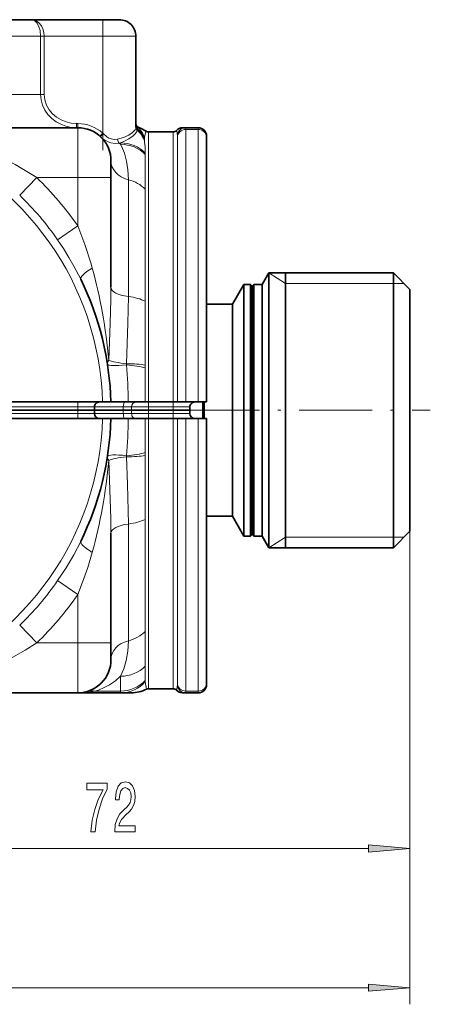
# Model space of a CAD drawing. Extents: x 0 to 210, y 0 to 297.
# Drawn here: x 86 to 111, y 152 to 211 of the extents above; entities that cross this region are included whole.
import ezdxf

# ---------------------------------------------------------------- set-up
doc = ezdxf.new("R2010")
doc.units = 0
doc.linetypes.add('DASHDOT', pattern=[18.5, 12, -3, 0.5, -3])

msp = doc.modelspace()

# ---------------------------------------------------------------- linework, layer by layer
at = {"color": 7, "lineweight": 35}
for p, q in [((87.182602, 211.366882), (79.982224, 211.366882)), ((91.482224, 211.366882), (87.182602, 211.366882)), ((92.482224, 211.366882), (91.482224, 211.366882)), ((93.482224, 204.898102), (93.482224, 210.366882)), ((89.982224, 204.866882), (81.232224, 204.866882)), ((94.232224, 204.616882), (95.732224, 204.616882)), ((96.478592, 204.866882), (96.291245, 204.866882)), ((96.478592, 204.866882), (97.232224, 204.866882)), ((97.732224, 204.366882), (97.732224, 204.28067)), ((97.732224, 204.28067), (97.732224, 188.366882)), ((91.982224, 201.866882), (91.982224, 202.866882)), ((91.982224, 195.266205), (91.982224, 201.866882)), ((101.078079, 195.441879), (101.482224, 196.141876)), ((101.482224, 196.141876), (101.482224, 180.604889)), ((108.982224, 196.141876), (101.482224, 196.141876)), ((102.482224, 196.141876), (102.482224, 191.834122)), ((108.982224, 196.141876), (108.982224, 180.604889)), ((109.982224, 195.141876), (108.982224, 196.141876)), ((99.289406, 194.241882), (99.982224, 195.441879)), ((99.982224, 195.441879), (99.982224, 181.219193)), ((100.382225, 195.441879), (99.982224, 195.441879)), ((100.382225, 195.441879), (100.382225, 181.219193)), ((100.382225, 195.441879), (100.482224, 195.341888)), ((100.482224, 195.341888), (100.582222, 195.441879)), ((100.482224, 195.341888), (100.482224, 180.391876)), ((100.582222, 195.441879), (100.582222, 181.219193)), ((101.078079, 195.441879), (100.582222, 195.441879)), ((101.078079, 195.441879), (101.078079, 181.219193)), ((109.982224, 195.141876), (109.982224, 181.482468)), ((99.289406, 194.241882), (97.732239, 194.241882)), ((99.289406, 194.241882), (99.289406, 182.272293)), ((102.482224, 191.834122), (102.482224, 179.591888)), ((89.982224, 187.866882), (84.857224, 187.866882)), ((89.982224, 187.866882), (84.857224, 187.866882)), ((91.475082, 188.366882), (85.095978, 188.366882)), ((90.982224, 187.866882), (89.982224, 187.866882)), ((90.982224, 187.866882), (89.982224, 187.866882)), ((90.982224, 187.866882), (90.982224, 188.066879)), ((92.724434, 187.866882), (90.982224, 187.866882)), ((92.724434, 187.866882), (90.982224, 187.866882)), ((90.982224, 187.666885), (90.982224, 187.866882)), ((91.975281, 188.366882), (91.475082, 188.366882)), ((93.02401, 188.366882), (91.975281, 188.366882)), ((93.226166, 187.866882), (92.724434, 187.866882)), ((93.226166, 187.866882), (92.724434, 187.866882)), ((93.02401, 188.366882), (94.031311, 188.366882)), ((94.232224, 187.866882), (93.226166, 187.866882)), ((94.232224, 187.866882), (93.226166, 187.866882)), ((94.232224, 188.366882), (94.031311, 188.366882)), ((94.232224, 188.366882), (95.732224, 188.366882)), ((95.732224, 187.866882), (94.232224, 187.866882)), ((95.732224, 187.866882), (94.232224, 187.866882)), ((95.732224, 188.366882), (95.982224, 188.366882)), ((96.732224, 187.866882), (95.732224, 187.866882)), ((96.732224, 187.866882), (95.732224, 187.866882)), ((96.482224, 188.366882), (95.982224, 188.366882)), ((96.482224, 188.366882), (97.232224, 188.366882)), ((96.732224, 187.866882), (96.732224, 188.066879)), ((96.732224, 187.666885), (96.732224, 187.866882)), ((97.232224, 188.366882), (97.732224, 188.366882)), ((97.582222, 188.366882), (97.582222, 187.366577)), ((91.475082, 187.366882), (85.095978, 187.366882)), ((91.975281, 187.366882), (91.475082, 187.366882)), ((93.02401, 187.366882), (91.975281, 187.366882)), ((93.02401, 187.366882), (94.031311, 187.366882)), ((94.232224, 187.366882), (94.031311, 187.366882)), ((94.232224, 187.366882), (95.732224, 187.366882)), ((95.732224, 187.366882), (95.982224, 187.366882)), ((96.482224, 187.366882), (95.982224, 187.366882)), ((96.482224, 187.366882), (97.232224, 187.366882)), ((97.232224, 187.366882), (97.732224, 187.366882)), ((97.732224, 187.366882), (97.732224, 171.453094)), ((99.289406, 182.272293), (99.289406, 181.491882)), ((99.289406, 181.491882), (97.732239, 181.491882)), ((99.289406, 181.491882), (99.982224, 180.291885)), ((109.982224, 181.482468), (109.982224, 180.591888)), ((99.982224, 181.219193), (99.982224, 180.291885)), ((100.382225, 181.219193), (100.382225, 180.291885)), ((100.582222, 181.219193), (100.582222, 180.291885)), ((101.078079, 181.219193), (101.078079, 180.291885)), ((91.982224, 173.866882), (91.982224, 180.46756)), ((100.382225, 180.291885), (99.982224, 180.291885)), ((100.382225, 180.291885), (100.482224, 180.391876)), ((100.482224, 180.391876), (100.582222, 180.291885)), ((101.078079, 180.291885), (100.582222, 180.291885)), ((101.078079, 180.291885), (101.482224, 179.591888)), ((101.482224, 180.604889), (101.482224, 179.591888)), ((108.982224, 180.604889), (108.982224, 179.591888)), ((109.982224, 180.591888), (108.982224, 179.591888)), ((108.982224, 179.591888), (101.482224, 179.591888)), ((91.982224, 172.866882), (91.982224, 173.866882)), ((97.732224, 171.453094), (97.732224, 171.366882)), ((89.982224, 170.866882), (79.367386, 170.866882)), ((92.584625, 170.866882), (89.982224, 170.866882)), ((92.584625, 170.866882), (93.201439, 170.866882)), ((94.232224, 171.116882), (95.732224, 171.116882)), ((96.478592, 170.866882), (96.291245, 170.866882)), ((97.232224, 170.866882), (96.478592, 170.866882))]:
    msp.add_line(p, q, dxfattribs=at)
at = {"color": 7, "lineweight": 13}
for p, q in [((91.482224, 211.366882), (91.482224, 210.366882)), ((87.742416, 210.366882), (81.117142, 210.366882)), ((87.964355, 210.366882), (87.742416, 210.366882)), ((87.742416, 210.366882), (87.742416, 206.866882)), ((87.964355, 210.366882), (87.964355, 206.866882)), ((91.482224, 210.366882), (87.964355, 210.366882)), ((91.482224, 204.54393), (91.482224, 210.366882)), ((93.482224, 210.366882), (91.482224, 210.366882)), ((87.742416, 206.866882), (81.117142, 206.866882)), ((87.964355, 206.866882), (87.742416, 206.866882)), ((89.982224, 205.116882), (89.90979, 205.116882)), ((89.90979, 205.116882), (89.90979, 204.866882)), ((89.982224, 205.116882), (89.982224, 204.866882)), ((89.982224, 201.866882), (89.982224, 204.866882)), ((91.482224, 204.54393), (91.315559, 204.35759)), ((91.5112, 204.514191), (91.482224, 204.54393)), ((93.556206, 204.727768), (93.556206, 204.833405)), ((94.232224, 188.366882), (94.232224, 204.616882)), ((95.732224, 188.366882), (95.732224, 204.616882)), ((96.482224, 204.763428), (97.232224, 204.763428)), ((96.482224, 188.366882), (96.482224, 204.763428)), ((97.232224, 204.866882), (97.232224, 204.763428)), ((97.232224, 204.763428), (97.232224, 188.366882)), ((92.555176, 203.957993), (92.479446, 203.941391)), ((92.479446, 203.941391), (92.555176, 203.868103)), ((92.555176, 203.957993), (92.555176, 203.868103)), ((94.000648, 204.088089), (94.000648, 204.189728)), ((95.982224, 188.366882), (95.982224, 204.28067)), ((94.045883, 203.344986), (94.045883, 203.25853)), ((86.485428, 200.804901), (87.511719, 201.866882)), ((89.982224, 201.866882), (87.511719, 201.866882)), ((89.982224, 201.866882), (91.982224, 201.866882)), ((89.982224, 198.959549), (89.982224, 201.866882)), ((93.02755, 194.709534), (93.02755, 201.738388)), ((94.031013, 194.42955), (94.031013, 201.170807)), ((88.768524, 198.118103), (89.982224, 198.959549)), ((102.482224, 195.491882), (101.482224, 196.141876)), ((102.482224, 195.491882), (108.982224, 195.491882)), ((108.982224, 195.491882), (109.632187, 195.491913)), ((94.037849, 190.589127), (94.037613, 190.41275)), ((89.982224, 188.066879), (84.855385, 188.066879)), ((89.982224, 188.066879), (89.982224, 188.366882)), ((90.982224, 188.066879), (89.982224, 188.066879)), ((89.982224, 187.866882), (89.982224, 188.066879)), ((89.982224, 187.666885), (89.982224, 187.866882)), ((92.724434, 188.066879), (90.982224, 188.066879)), ((93.226166, 188.066879), (92.724434, 188.066879)), ((92.724434, 187.866882), (92.724434, 188.066879)), ((92.724434, 187.666885), (92.724434, 187.866882)), ((94.232224, 188.066879), (93.226166, 188.066879)), ((93.226166, 187.866882), (93.226166, 188.066879)), ((93.226166, 187.666885), (93.226166, 187.866882)), ((94.232224, 188.066879), (94.232224, 188.366882)), ((95.732224, 188.066879), (94.232224, 188.066879)), ((94.232224, 187.866882), (94.232224, 188.066879)), ((94.232224, 187.666885), (94.232224, 187.866882)), ((95.732224, 188.066879), (95.732224, 188.366882)), ((96.732224, 188.066879), (95.732224, 188.066879)), ((95.732224, 187.866882), (95.732224, 188.066879)), ((95.732224, 187.666885), (95.732224, 187.866882)), ((89.982224, 187.666885), (84.855385, 187.666885)), ((89.982224, 187.366882), (89.982224, 187.666885)), ((90.982224, 187.666885), (89.982224, 187.666885)), ((92.724434, 187.666885), (90.982224, 187.666885)), ((93.226166, 187.666885), (92.724434, 187.666885)), ((94.232224, 187.666885), (93.226166, 187.666885)), ((94.232224, 187.366882), (94.232224, 187.666885)), ((95.732224, 187.666885), (94.232224, 187.666885)), ((94.232224, 171.116882), (94.232224, 187.366882)), ((95.732224, 187.366882), (95.732224, 187.666885)), ((96.732224, 187.666885), (95.732224, 187.666885)), ((95.732224, 171.116882), (95.732224, 187.366882)), ((95.982224, 171.453094), (95.982224, 187.366882)), ((96.482224, 170.970337), (96.482224, 187.366882)), ((97.232224, 187.366882), (97.232224, 170.970337)), ((94.037621, 185.321106), (94.037849, 185.14473)), ((94.031013, 174.562958), (94.031013, 181.304214)), ((93.02755, 173.995377), (93.02755, 181.024231)), ((102.482224, 180.241882), (101.482224, 179.591888)), ((102.482224, 180.241882), (108.982224, 180.241882)), ((108.982224, 180.241882), (109.632187, 180.241852)), ((109.982224, 180.591888), (109.982224, 160.498901)), ((109.982224, 180.591888), (109.982224, 152.127136)), ((88.768524, 177.615662), (89.982224, 176.774216)), ((89.982224, 173.866882), (89.982224, 176.774216)), ((86.485428, 174.928864), (87.511719, 173.866882)), ((89.982224, 173.866882), (87.511719, 173.866882)), ((89.982224, 170.866882), (89.982224, 173.866882)), ((89.982224, 173.866882), (91.982224, 173.866882)), ((94.045883, 172.47525), (94.045883, 171.614014)), ((92.555176, 171.865677), (92.555176, 170.970337)), ((92.555176, 170.970337), (91.012817, 170.970337)), ((97.232224, 170.970337), (96.482224, 170.970337)), ((97.232224, 170.970337), (97.232224, 170.866882)), ((76.47271, 161.498901), (107.491737, 161.498901)), ((40.47271, 153.127136), (107.491737, 153.127136))]:
    msp.add_line(p, q, dxfattribs=at)
at = {"color": 7, "linetype": 'DASHDOT', "lineweight": 13, "ltscale": 0.186672}
msp.add_line((91.482224, 203.522247), (91.482224, 210.98912), dxfattribs=at)
at = {"color": 7, "linetype": 'DASHDOT', "lineweight": 13}
msp.add_line((88.11972, 187.866882), (59.844723, 187.866882), dxfattribs=at)
at = {"color": 7, "linetype": 'DASHDOT', "lineweight": 13, "ltscale": 0.012}
msp.add_line((94.232224, 187.626877), (94.232224, 188.106888), dxfattribs=at)
at = {"color": 7, "linetype": 'DASHDOT', "lineweight": 13, "ltscale": 0.367507}
msp.add_line((96.506958, 187.866882), (111.207245, 187.866882), dxfattribs=at)
at = {"color": 7, "linetype": 'DASHDOT', "lineweight": 13, "ltscale": 0.0024}
msp.add_line((97.590225, 187.866882), (97.494209, 187.866882), dxfattribs=at)
at = {"color": 7, "lineweight": 13}
for points in [[(87.964355, 210.366882), (87.943863, 210.597519), (87.884216, 210.813293), (87.79023, 211.002167), (87.646118, 211.177216), (87.475998, 211.296478), (87.29081, 211.357727), (87.182602, 211.366882)], [(87.742416, 210.366882), (87.710007, 210.706802), (87.617661, 211.002563), (87.515289, 211.176453), (87.393326, 211.296188), (87.259499, 211.357895), (87.182602, 211.366882)], [(89.903908, 204.866882), (89.579453, 204.890564), (89.261749, 204.959457), (88.95713, 205.072449), (88.671989, 205.227997), (88.411781, 205.424957), (88.184616, 205.659912), (87.997688, 205.928589), (87.857979, 206.225128), (87.77169, 206.54068), (87.742416, 206.866882)], [(89.909798, 205.116882), (89.589409, 205.141266), (89.276878, 205.213699), (88.973488, 205.335876), (88.694176, 205.50473), (88.457703, 205.707031), (88.258881, 205.945755), (88.098923, 206.231094), (87.998604, 206.542023), (87.964355, 206.866882)], [(91.5112, 204.514191), (91.732819, 204.323288), (91.859421, 204.247345), (91.994919, 204.190796), (92.18309, 204.154755), (92.368645, 204.171021)], [(93.482224, 204.898102), (93.469284, 204.820999), (93.431122, 204.741547), (93.285164, 204.581421), (93.059082, 204.429092), (92.742317, 204.28447), (92.368645, 204.171021)], [(92.555176, 203.957993), (92.80452, 204.06076), (93.065994, 204.205521), (93.317497, 204.381516), (93.41951, 204.47374), (93.520592, 204.604614), (93.556206, 204.727768)], [(93.560341, 204.935349), (93.559738, 204.935364), (93.559006, 204.933563), (93.558151, 204.927628), (93.556206, 204.833405)], [(96.482224, 204.763428), (96.481758, 204.850037), (96.480743, 204.862671), (96.479843, 204.865845), (96.47934, 204.866562), (96.478592, 204.866882)], [(91.349258, 204.326782), (91.500328, 204.201492), (91.668533, 204.092102), (91.819206, 204.018036), (91.979301, 203.962494), (92.229774, 203.922409), (92.479446, 203.941391)], [(93.02755, 201.738403), (92.997589, 202.326263), (92.915329, 202.855637), (92.786491, 203.330948), (92.680634, 203.60791), (92.555176, 203.868103)], [(94.045883, 203.344986), (94.03067, 203.71402), (94.004791, 203.996994), (94.000648, 204.088089)], [(94.031013, 201.170807), (94.045486, 203.077713), (94.045883, 203.25853)], [(85.493233, 203.026855), (86.218597, 202.647339), (86.922867, 202.236053), (87.511719, 201.866882)], [(89.982224, 198.959549), (90.405197, 197.831696), (90.779106, 196.678482), (90.854004, 196.416901)], [(88.768524, 198.118103), (89.117332, 197.597382), (89.447784, 197.06749), (89.754059, 196.537354), (90.159714, 195.759201)], [(91.982224, 195.266205), (91.975494, 194.548462), (91.933754, 193.097321), (91.848274, 190.881378)], [(92.919968, 190.669022), (93.001144, 193.114929), (93.027557, 194.709534)], [(91.982224, 180.46756), (91.972702, 181.332428), (91.916931, 183.079544), (91.848274, 184.852402)], [(93.02755, 181.024231), (93.020035, 181.814133), (92.975876, 183.422882), (92.919968, 185.064804)], [(90.159714, 179.974564), (89.739937, 179.171021), (89.274719, 178.383881), (88.768524, 177.615662)], [(90.854004, 179.316864), (90.578522, 178.411041), (90.268173, 177.521866), (89.982224, 176.774216)], [(94.045883, 172.47525), (94.034103, 173.881531), (94.031013, 174.562973)], [(87.511719, 173.866882), (86.822929, 173.437195), (86.117142, 173.030411), (85.493233, 172.706909)], [(92.555145, 171.865646), (92.753769, 172.309616), (92.89901, 172.803909), (92.99308, 173.365646), (93.027557, 173.995377)], [(92.555176, 171.865677), (92.246704, 171.593048), (91.897903, 171.353149), (91.580345, 171.18309), (91.221832, 171.036377), (91.012817, 170.970337)], [(92.584633, 170.866882), (92.578934, 170.867935), (92.569427, 170.876358), (92.562393, 170.893097), (92.555176, 170.970337)], [(96.478592, 170.866882), (96.47934, 170.867218), (96.479851, 170.867935), (96.480484, 170.869827), (96.481354, 170.876373), (96.482224, 170.970337)]]:
    msp.add_lwpolyline(points, dxfattribs=at)
for points in [[(90.766014, 162.498901), (91.027969, 162.498901), (91.113564, 163.212158), (91.263992, 163.877869), (91.476677, 164.496017), (91.754196, 165.075272), (91.754196, 165.434052), (90.519615, 165.434052), (90.519615, 165.04068), (91.505203, 165.04068), (91.219902, 164.457108), (91.004631, 163.847595), (90.854202, 163.199188)], [(92.205063, 162.498901), (93.442238, 162.498901), (93.442238, 162.870651), (92.464432, 162.870651), (92.518898, 163.073822), (92.612267, 163.242416), (92.900162, 163.549332), (93.053192, 163.679016), (93.224373, 163.864899), (93.346275, 164.081024), (93.416306, 164.336075), (93.442238, 164.625702), (93.398148, 164.988815), (93.276245, 165.274109), (93.0895, 165.455673), (92.848289, 165.520508), (92.599297, 165.447021), (92.409958, 165.243851), (92.288055, 164.919647), (92.246559, 164.491699), (92.246559, 164.431183), (92.482582, 164.431183), (92.482582, 164.465759), (92.505928, 164.759705), (92.575958, 164.975845), (92.687485, 165.114166), (92.835327, 165.161728), (92.985756, 165.1185), (93.097282, 165.010422), (93.169907, 164.841843), (93.195839, 164.63002), (93.177689, 164.431183), (93.128403, 164.262589), (93.04541, 164.115616), (92.93129, 163.985931), (92.778259, 163.847595), (92.524078, 163.57959), (92.345123, 163.294281), (92.238785, 162.948471), (92.205063, 162.511871)], [(107.491737, 161.281006), (109.982224, 161.498901), (107.491737, 161.716797)], [(107.491737, 152.909241), (109.982224, 153.127136), (107.491737, 153.345016)]]:
    msp.add_lwpolyline(points, close=True, dxfattribs=at)
at = {"color": 7, "lineweight": 35}
for centre, radius, start, end in [((92.482224, 210.366882), 1, 0, 90.000003), ((93.732224, 205.116882), 0.25, 180.000005, 250.570923), ((89.982224, 202.866882), 2, 0, 90.000003), ((92.983788, 202.99501), 2, 56.298886, 70.57101), ((94.232239, 204.866943), 0.250065, 236.304468, 269.996719), ((95.732224, 204.866882), 0.25, 269.999997, 318.189841), ((96.291245, 204.366882), 0.499999, 89.999859, 138.189767), ((97.232224, 204.366882), 0.5, 0, 90.000003), ((73.982224, 187.866882), 18, 1.591754, 26.005827), ((91.282227, 188.066879), 0.3, 90.000003, 180.000005), ((97.032227, 188.066879), 0.3, 90.000003, 180.000005), ((81.039421, 187.866882), 16.470634, 358.260403, 1.739565), ((73.982224, 187.866882), 18, 333.994096, 358.408246), ((91.282227, 187.666885), 0.3, 180.000005, 269.999997), ((97.032227, 187.666885), 0.3, 180.000005, 269.999997), ((89.982224, 172.866882), 2, 269.999997, 360), ((97.232224, 171.366882), 0.5, 269.999997, 360), ((93.201447, 172.866867), 1.999991, 269.999875, 297.266256), ((94.2323, 170.866867), 0.250015, 90.01798, 117.281301), ((95.732224, 170.866882), 0.25, 41.810163, 90.000003), ((96.291245, 171.366882), 0.499999, 221.810233, 270.000134)]:
    msp.add_arc(centre, radius, start, end, dxfattribs=at)
at = {"color": 7, "lineweight": 13}
for centre, radius, start, end in [((89.982224, 202.866882), 2.25, 48.189683, 90.000003), ((96.379768, 199.887604), 6.715918, 136.459789, 138.571807), ((93.717232, 204.899139), 0.235077, 180.252125, 226.783403), ((92.238411, 203.337372), 1.915571, 23.074262, 46.535561), ((92.262405, 203.565857), 1.886866, 22.570232, 46.536623), ((95.300125, 204.175232), 1.300074, 158.156992, 174.93363), ((95.147171, 204.383224), 0.8342, 2.166179, 22.339102), ((96.478653, 204.366959), 0.499925, 90.006928, 174.512672), ((92.713753, 204.323456), 3.268607, 359.249957, 1.600774), ((73.982224, 187.866882), 17.5, 1.637245, 68.960527), ((94.977562, 204.201279), 0.976902, 174.784746, 180.677796), ((73.982224, 187.866882), 19.469137, 34.733254, 45.97914), ((73.982224, 187.866882), 17.992284, 34.733254, 45.97914), ((1975.905518, 196.118027), 1881.875378, 180.051413, 180.168332), ((91.741066, 190.649216), 1.179066, 357.571079, 0.9634), ((59.63089, 187.918793), 33.396029, 0.768777, 4.603674), ((715.116394, 187.451813), 621.085766, 179.726852, 179.915584), ((73.982224, 187.866882), 17.5, 291.039473, 358.362755), ((59.629021, 187.814911), 33.397894, 355.396815, 359.231358), ((714.881653, 188.281784), 620.851037, 180.08443, 180.27323), ((91.742363, 185.084656), 1.177781, 359.034377, 2.430546), ((1962.365601, 179.686829), 1868.335331, 179.832624, 179.950404), ((73.982224, 187.866882), 17.992284, 314.02086, 325.266746), ((73.982224, 187.866882), 19.469137, 314.02086, 325.266746), ((94.682556, 171.610107), 0.636658, 179.649603, 185.77727), ((98.710953, 172.006226), 4.684155, 185.637756, 191.291568), ((95.147171, 171.350525), 0.834198, 337.660873, 357.833848), ((96.478653, 171.366806), 0.499925, 185.487342, 269.993099), ((92.713707, 171.410309), 3.268653, 358.399217, 0.749988), ((89.987846, 176.003174), 5.136234, 269.937303, 281.511182), ((90.818802, 170.130417), 0.861742, 76.993519, 106.707472)]:
    msp.add_arc(centre, radius, start, end, dxfattribs=at)
for centre, major_axis, ratio, start_param, end_param in [((93.732224, 205.004822), (-0.25, 0), 0.965517, 0, 0.789675298), ((92.148056, 203.462128), (-2, 0), 0.965517, 3.527922563, 3.931267952), ((96.482224, 204.28067), (-0.5, 0), 0.965517, 4.71238898, 6.283185307), ((97.232224, 204.28067), (-0.5, 0), 0.965517, 3.141592654, 4.71238898), ((92.479446, 204.171021), (0.052032, -0.244522), 0.43536, 4.620012953, 5.828568047), ((92.555176, 202.119003), (-2, 0), 0.919492, 3.87132031, 4.71238898), ((92.555176, 202.039383), (2, 0), 0.914355, 0.729727715, 1.570796396), ((93.482224, 202.866882), (-1.5, 0), 0.789474, 0, 1.262836361), ((92.421318, 200.233719), (-2, 0), 0.789474, 3.776973242, 4.404429015), ((91.507843, 196.416901), (1.348122, 0.6577), 0.207725, 1.973335814, 3.141592654), ((80.873978, 187.875748), (0.008018, -19.4702), 0.570528, 1.725552179, 2.024688872), ((93.482224, 195.266205), (1.5, 0), 0.389438, 3.141592654, 4.404430982), ((92.421318, 193.967331), (2, 0.000031), 0.389421, 0.635376746, 1.262831599), ((93.247803, 190.881424), (-1.481964, -0.231888), 0.372077, 5.885112531, 6.283185307), ((93.246956, 190.881439), (1.496307, -0.092773), 0.158414, 3.514744531, 4.50190977), ((93.247803, 190.881454), (1.481964, 0.231888), 0.156802, 3.141592654, 4.464247271), ((92.480766, 190.222961), (1.998192, -0.084976), 0.201827, 0.686148879, 1.358238109), ((92.482849, 190.385834), (1.999718, 0.033356), 0.141425, 0.677583454, 1.348068688), ((92.815369, 188.066879), (0, -0.300003), 0.303119, 3.141592654, 4.71238898), ((93.467621, 188.066879), (0, -0.300003), 0.804846, 3.141592654, 4.71238898), ((92.815369, 187.666885), (0, -0.300003), 0.303119, 4.71238898, 6.283185307), ((93.467621, 187.666885), (0, -0.300003), 0.804846, 4.71238898, 6.283185307), ((80.955132, 187.804962), (-0.050072, -19.38533), 0.568827, 1.119045755, 1.419361844), ((93.24781, 184.852402), (1.481972, -0.231888), 0.372082, 3.141592654, 3.539668045), ((93.24781, 184.852386), (-1.481972, 0.231888), 0.156799, 4.960529693, 6.283185307), ((93.247803, 184.852402), (1.497116, 0.092773), 0.158363, 1.781732991, 2.768591695), ((92.480774, 185.51088), (1.998184, 0.084961), 0.20182, 4.924948965, 5.597034147), ((92.482849, 185.348007), (1.999725, -0.033325), 0.141439, 4.935114934, 5.605592492), ((92.421318, 181.766464), (-2, 0), 0.389438, 1.878756292, 2.506212065), ((93.482224, 180.46756), (-1.5, 0), 0.389438, 5.020348946, 6.283185307), ((91.507835, 179.316864), (1.348122, -0.6577), 0.207725, 3.141592654, 4.309849815), ((92.421318, 175.500061), (2.000008, 0.000015), 0.789478, 5.020343015, 5.647799079), ((93.482224, 172.866882), (1.5, 0), 0.789474, 1.878749622, 3.141592654), ((92.555176, 173.694382), (-2, 0), 0.914355, 1.570796327, 2.411864997), ((92.555176, 172.901367), (2, 0.000046), 0.965515, 4.712370155, 5.553436058), ((92.584625, 172.866882), (0, -2), 0.975196, 0, 0.849409848), ((96.482224, 171.453094), (0.5, 0), 0.965517, 3.141592654, 4.712388977), ((97.232224, 171.453094), (-0.5, 0), 0.965517, 1.570796327, 3.141592654)]:
    msp.add_ellipse(centre, major_axis=major_axis, ratio=ratio, start_param=start_param, end_param=end_param, dxfattribs=at)
for points in [[(107.491737, 161.281006), (109.982224, 161.498901), (107.491737, 161.281006), (107.491737, 161.716797)], [(107.491737, 152.909241), (109.982224, 153.127136), (107.491737, 152.909241), (107.491737, 153.345016)]]:
    msp.add_solid(points, dxfattribs=at)

doc.saveas('drawing.dxf')
